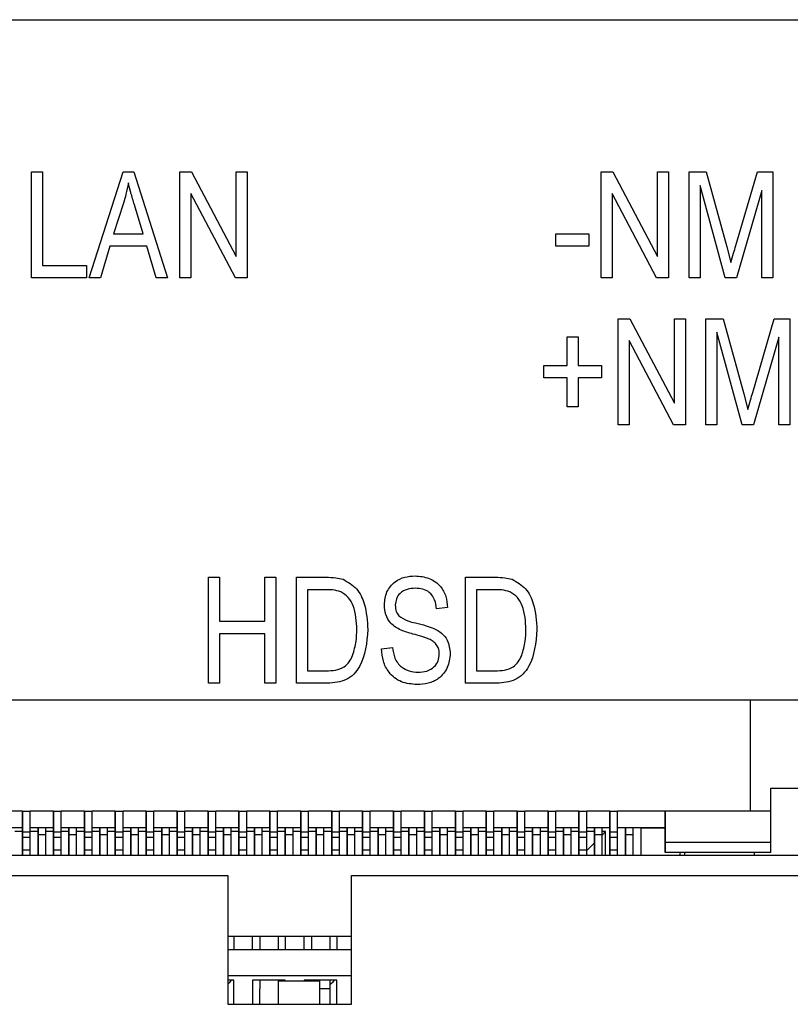
# Model space of a CAD drawing. Units: millimetres. Extents: x 6 to 205, y 5 to 297.
# Drawn here: x 76 to 80, y 233 to 239 of the extents above; entities that cross this region are included whole.
import ezdxf

# ---------------------------------------------------------------- set-up
doc = ezdxf.new("R2010")
doc.units = ezdxf.units.MM

msp = doc.modelspace()

# ---------------------------------------------------------------- linework, layer by layer
at = {"color": 7, "linetype": 'Continuous', "lineweight": 25}
for p, q in [((52.8387, 239.0805), (84.5795, 239.0805)), ((75.5903, 237.4112), (75.5903, 238.096)), ((75.5903, 238.096), (75.6614, 238.096)), ((75.6614, 238.096), (75.6614, 237.4912)), ((75.9639, 237.4112), (76.1826, 238.096)), ((76.1826, 238.096), (76.2519, 238.096)), ((76.2519, 238.096), (76.4708, 237.4112)), ((76.5509, 237.4112), (76.5509, 238.096)), ((76.5509, 238.096), (76.6266, 238.096)), ((76.6266, 238.096), (76.9156, 237.5501)), ((76.9156, 237.5501), (76.9156, 238.096)), ((76.9156, 238.096), (76.9867, 238.096)), ((76.9867, 238.096), (76.9867, 237.4112)), ((79.2755, 237.4112), (79.2755, 238.096)), ((79.2755, 238.096), (79.3513, 238.096)), ((79.3513, 238.096), (79.6402, 237.5501)), ((79.6402, 237.5501), (79.6402, 238.096)), ((79.6402, 238.096), (79.7114, 238.096)), ((79.7114, 238.096), (79.7114, 237.4112)), ((79.8448, 237.4112), (79.8448, 238.096)), ((79.8448, 238.096), (79.9561, 238.096)), ((79.9561, 238.096), (80.0894, 237.6112)), ((80.1471, 237.6195), (80.2866, 238.096)), ((80.2866, 238.096), (80.3874, 238.096)), ((80.3874, 238.096), (80.3874, 237.4112)), ((80.079, 237.4112), (79.9159, 238.0089)), ((79.9159, 238.0089), (79.9159, 237.4112)), ((76.9106, 237.4112), (76.622, 237.9564)), ((76.622, 237.9564), (76.622, 237.4112)), ((79.6352, 237.4112), (79.3467, 237.9564)), ((79.3467, 237.9564), (79.3467, 237.4112)), ((80.3162, 237.9765), (80.1518, 237.4112)), ((80.3162, 237.4112), (80.3162, 237.9765)), ((76.1855, 237.8951), (76.121, 237.6958)), ((76.3135, 237.6958), (76.2563, 237.884)), ((76.121, 237.6958), (76.3135, 237.6958)), ((78.982, 237.6157), (78.982, 237.6958)), ((78.982, 237.6958), (79.1955, 237.6958)), ((79.1955, 237.6958), (79.1955, 237.6157)), ((76.0977, 237.6157), (76.0379, 237.4112)), ((76.337, 237.6157), (76.0977, 237.6157)), ((76.3969, 237.4112), (76.337, 237.6157)), ((79.1955, 237.6157), (78.982, 237.6157)), ((80.0894, 237.6112), (80.1161, 237.5097)), ((75.6614, 237.4912), (75.9461, 237.4912)), ((75.9461, 237.4912), (75.9461, 237.4112)), ((75.9461, 237.4112), (75.5903, 237.4112)), ((76.0379, 237.4112), (75.9639, 237.4112)), ((76.4708, 237.4112), (76.3969, 237.4112)), ((76.622, 237.4112), (76.5509, 237.4112)), ((76.9867, 237.4112), (76.9106, 237.4112)), ((79.3467, 237.4112), (79.2755, 237.4112)), ((79.7114, 237.4112), (79.6352, 237.4112)), ((79.9159, 237.4112), (79.8448, 237.4112)), ((80.1518, 237.4112), (80.079, 237.4112)), ((80.3874, 237.4112), (80.3162, 237.4112)), ((79.3852, 236.4612), (79.3852, 237.1461)), ((79.3852, 237.1461), (79.4609, 237.1461)), ((79.4609, 237.1461), (79.7499, 236.6002)), ((79.7499, 237.1461), (79.821, 237.1461)), ((79.7499, 236.6002), (79.7499, 237.1461)), ((79.821, 237.1461), (79.821, 236.4612)), ((79.9544, 236.4612), (79.9544, 237.1461)), ((79.9544, 237.1461), (80.0658, 237.1461)), ((80.0658, 237.1461), (80.199, 236.6612)), ((80.2567, 236.6695), (80.3962, 237.1461)), ((80.3962, 237.1461), (80.497, 237.1461)), ((80.497, 237.1461), (80.497, 236.4612)), ((80.1886, 236.4612), (80.0256, 237.0589)), ((80.0256, 237.0589), (80.0256, 236.4612)), ((79.0561, 236.8437), (79.0561, 237.0305)), ((79.0561, 237.0305), (79.1272, 237.0305)), ((79.1272, 237.0305), (79.1272, 236.8437)), ((79.7449, 236.4612), (79.4563, 237.0064)), ((79.4563, 237.0064), (79.4563, 236.4612)), ((80.4258, 237.0266), (80.2614, 236.4612)), ((80.4258, 236.4612), (80.4258, 237.0266)), ((78.9049, 236.7636), (78.9049, 236.8437)), ((78.9049, 236.8437), (79.0561, 236.8437)), ((79.1272, 236.8437), (79.2784, 236.8437)), ((79.2784, 236.8437), (79.2784, 236.7636)), ((79.0561, 236.7636), (78.9049, 236.7636)), ((79.0561, 236.5768), (79.0561, 236.7636)), ((79.2784, 236.7636), (79.1272, 236.7636)), ((79.1272, 236.7636), (79.1272, 236.5768)), ((80.199, 236.6612), (80.2257, 236.5597)), ((79.1272, 236.5768), (79.0561, 236.5768)), ((79.4563, 236.4612), (79.3852, 236.4612)), ((79.821, 236.4612), (79.7449, 236.4612)), ((80.0256, 236.4612), (79.9544, 236.4612)), ((80.2614, 236.4612), (80.1886, 236.4612)), ((80.497, 236.4612), (80.4258, 236.4612)), ((76.7348, 234.7901), (76.7348, 235.475)), ((76.7348, 235.475), (76.8059, 235.475)), ((76.8059, 235.475), (76.8059, 235.1903)), ((77.0995, 235.1903), (77.0995, 235.475)), ((77.0995, 235.475), (77.1706, 235.475)), ((77.1706, 235.475), (77.1706, 234.7901)), ((77.304, 234.7901), (77.304, 235.475)), ((77.304, 235.475), (77.4971, 235.475)), ((78.3981, 234.7901), (78.3981, 235.475)), ((78.3981, 235.475), (78.5911, 235.475)), ((77.4954, 235.3949), (77.3752, 235.3949)), ((77.3752, 235.3949), (77.3752, 234.8701)), ((78.5894, 235.3949), (78.4692, 235.3949)), ((78.4692, 235.3949), (78.4692, 234.8701)), ((78.2824, 235.2793), (78.2113, 235.2704)), ((76.8059, 235.1903), (77.0995, 235.1903)), ((77.0995, 235.1103), (76.8059, 235.1103)), ((76.8059, 235.1103), (76.8059, 234.7901)), ((77.0995, 234.7901), (77.0995, 235.1103)), ((77.8555, 235.0125), (77.9267, 235.0213)), ((77.3752, 234.8701), (77.4973, 234.8701)), ((78.4692, 234.8701), (78.5914, 234.8701)), ((76.8059, 234.7901), (76.7348, 234.7901)), ((77.1706, 234.7901), (77.0995, 234.7901)), ((77.506, 234.7901), (77.304, 234.7901)), ((78.6, 234.7901), (78.3981, 234.7901)), ((84.1099, 234.6805), (75.3433, 234.6805)), ((80.2411, 234.6805), (80.2411, 233.9621)), ((80.3744, 234.1121), (80.7411, 234.1121)), ((80.3744, 233.9621), (80.3744, 234.1121)), ((75.5327, 233.9621), (75.3827, 233.9621)), ((75.5327, 233.8288), (75.5327, 233.9621)), ((75.5327, 233.9621), (75.5327, 233.8554)), ((75.5327, 233.9621), (75.5827, 233.9621)), ((75.5827, 233.8288), (75.5827, 233.9621)), ((75.7327, 233.9621), (75.5827, 233.9621)), ((75.7327, 233.8288), (75.7327, 233.9621)), ((75.7327, 233.9621), (75.7327, 233.8554)), ((75.7327, 233.9621), (75.7827, 233.9621)), ((75.7827, 233.8288), (75.7827, 233.9621)), ((75.9327, 233.9621), (75.7827, 233.9621)), ((75.9327, 233.8288), (75.9327, 233.9621)), ((75.9327, 233.9621), (75.9327, 233.8554)), ((75.9327, 233.9621), (75.9827, 233.9621)), ((75.9827, 233.8288), (75.9827, 233.9621)), ((76.1327, 233.9621), (75.9827, 233.9621)), ((76.1327, 233.8288), (76.1327, 233.9621)), ((76.1327, 233.9621), (76.1327, 233.8554)), ((76.1327, 233.9621), (76.1827, 233.9621)), ((76.1827, 233.8288), (76.1827, 233.9621)), ((76.3327, 233.9621), (76.1827, 233.9621)), ((76.3327, 233.8288), (76.3327, 233.9621)), ((76.3327, 233.9621), (76.3327, 233.8554)), ((76.3327, 233.9621), (76.3827, 233.9621)), ((76.3827, 233.8288), (76.3827, 233.9621)), ((76.5327, 233.9621), (76.3827, 233.9621)), ((76.5327, 233.8288), (76.5327, 233.9621)), ((76.5327, 233.9621), (76.5327, 233.8554)), ((76.5327, 233.9621), (76.5827, 233.9621)), ((76.5827, 233.8288), (76.5827, 233.9621)), ((76.7327, 233.9621), (76.5827, 233.9621)), ((76.7327, 233.8288), (76.7327, 233.9621)), ((76.7327, 233.9621), (76.7327, 233.8554)), ((76.7327, 233.9621), (76.7827, 233.9621)), ((76.7827, 233.8288), (76.7827, 233.9621)), ((76.9327, 233.9621), (76.7827, 233.9621)), ((76.9327, 233.8288), (76.9327, 233.9621)), ((76.9327, 233.9621), (76.9327, 233.8554)), ((76.9327, 233.9621), (76.9827, 233.9621)), ((76.9827, 233.8288), (76.9827, 233.9621)), ((77.1327, 233.9621), (76.9827, 233.9621)), ((77.1327, 233.8288), (77.1327, 233.9621)), ((77.1327, 233.9621), (77.1327, 233.8554)), ((77.1327, 233.9621), (77.1827, 233.9621)), ((77.1827, 233.8288), (77.1827, 233.9621)), ((77.3327, 233.9621), (77.1827, 233.9621)), ((77.3327, 233.8288), (77.3327, 233.9621)), ((77.3327, 233.9621), (77.3327, 233.8554)), ((77.3327, 233.9621), (77.3827, 233.9621)), ((77.3827, 233.8288), (77.3827, 233.9621)), ((77.5327, 233.9621), (77.3827, 233.9621)), ((77.5327, 233.8288), (77.5327, 233.9621)), ((77.5327, 233.9621), (77.5327, 233.8554)), ((77.5327, 233.9621), (77.5827, 233.9621)), ((77.5827, 233.8288), (77.5827, 233.9621)), ((77.7327, 233.9621), (77.5827, 233.9621)), ((77.7327, 233.8288), (77.7327, 233.9621)), ((77.7327, 233.9621), (77.7327, 233.8554)), ((77.7327, 233.9621), (77.7827, 233.9621)), ((77.7827, 233.8288), (77.7827, 233.9621)), ((77.9327, 233.9621), (77.7827, 233.9621)), ((77.9327, 233.8288), (77.9327, 233.9621)), ((77.9327, 233.9621), (77.9327, 233.8554)), ((77.9327, 233.9621), (77.9827, 233.9621)), ((77.9827, 233.8288), (77.9827, 233.9621)), ((78.1327, 233.9621), (77.9827, 233.9621)), ((78.1327, 233.8288), (78.1327, 233.9621)), ((78.1327, 233.9621), (78.1327, 233.8554)), ((78.1327, 233.9621), (78.1827, 233.9621)), ((78.1827, 233.8288), (78.1827, 233.9621)), ((78.3327, 233.9621), (78.1827, 233.9621)), ((78.3327, 233.8288), (78.3327, 233.9621)), ((78.3327, 233.9621), (78.3327, 233.8554)), ((78.3327, 233.9621), (78.3827, 233.9621)), ((78.3827, 233.8288), (78.3827, 233.9621)), ((78.5327, 233.9621), (78.3827, 233.9621)), ((78.5327, 233.8288), (78.5327, 233.9621)), ((78.5327, 233.9621), (78.5327, 233.8554)), ((78.5327, 233.9621), (78.5827, 233.9621)), ((78.5827, 233.8288), (78.5827, 233.9621)), ((78.7327, 233.9621), (78.5827, 233.9621)), ((78.7327, 233.8288), (78.7327, 233.9621)), ((78.7327, 233.9621), (78.7327, 233.8554)), ((78.7327, 233.9621), (78.7827, 233.9621)), ((78.7827, 233.8288), (78.7827, 233.9621)), ((78.9327, 233.9621), (78.7827, 233.9621)), ((78.9327, 233.8288), (78.9327, 233.9621)), ((78.9327, 233.9621), (78.9327, 233.8554)), ((78.9327, 233.9621), (78.9827, 233.9621)), ((78.9827, 233.8288), (78.9827, 233.9621)), ((79.1327, 233.9621), (78.9827, 233.9621)), ((79.1327, 233.8288), (79.1327, 233.9621)), ((79.1327, 233.9621), (79.1327, 233.8554)), ((79.1327, 233.9621), (79.1827, 233.9621)), ((79.1827, 233.8288), (79.1827, 233.9621)), ((79.3327, 233.9621), (79.1827, 233.9621)), ((79.3327, 233.8288), (79.3327, 233.9621)), ((79.3327, 233.9621), (79.3327, 233.8554)), ((79.3327, 233.9621), (79.3827, 233.9621)), ((79.3827, 233.8288), (79.3827, 233.9621)), ((79.6911, 233.9621), (79.3827, 233.9621)), ((79.6911, 233.9621), (79.6911, 233.7621)), ((79.6911, 233.8554), (79.6911, 233.9621)), ((80.3744, 233.9621), (79.6911, 233.9621)), ((80.3744, 233.7621), (80.3744, 233.9621)), ((75.5327, 233.8554), (75.3827, 233.8554)), ((75.5327, 233.8554), (75.5327, 233.8121)), ((75.7327, 233.8554), (75.5827, 233.8554)), ((75.6327, 233.8554), (75.6327, 233.7954)), ((75.6327, 233.8121), (75.6327, 233.8554)), ((75.6827, 233.8121), (75.6827, 233.8554)), ((75.7327, 233.8554), (75.7327, 233.8121)), ((75.9327, 233.8554), (75.7827, 233.8554)), ((75.8327, 233.8554), (75.8327, 233.7954)), ((75.8327, 233.8121), (75.8327, 233.8554)), ((75.8827, 233.8121), (75.8827, 233.8554)), ((75.9327, 233.8554), (75.9327, 233.8121)), ((76.1327, 233.8554), (75.9827, 233.8554)), ((76.0327, 233.8121), (76.0327, 233.8554)), ((76.0327, 233.8554), (76.0327, 233.7954)), ((76.0827, 233.8121), (76.0827, 233.8554)), ((76.1327, 233.8554), (76.1327, 233.8121)), ((76.3327, 233.8554), (76.1827, 233.8554)), ((76.2327, 233.8121), (76.2327, 233.8554)), ((76.2327, 233.8554), (76.2327, 233.7954)), ((76.2827, 233.8121), (76.2827, 233.8554)), ((76.3327, 233.8554), (76.3327, 233.8121)), ((76.5327, 233.8554), (76.3827, 233.8554)), ((76.4327, 233.8121), (76.4327, 233.8554)), ((76.4327, 233.8554), (76.4327, 233.7954)), ((76.4827, 233.8121), (76.4827, 233.8554)), ((76.5327, 233.8554), (76.5327, 233.8121)), ((76.7327, 233.8554), (76.5827, 233.8554)), ((76.6327, 233.8121), (76.6327, 233.8554)), ((76.6327, 233.8554), (76.6327, 233.7954)), ((76.6827, 233.8121), (76.6827, 233.8554)), ((76.7327, 233.8554), (76.7327, 233.8121)), ((76.9327, 233.8554), (76.7827, 233.8554)), ((76.8327, 233.8121), (76.8327, 233.8554)), ((76.8327, 233.8554), (76.8327, 233.7954)), ((76.8827, 233.8121), (76.8827, 233.8554)), ((76.9327, 233.8554), (76.9327, 233.8121)), ((77.1327, 233.8554), (76.9827, 233.8554)), ((77.0327, 233.8121), (77.0327, 233.8554)), ((77.0327, 233.8554), (77.0327, 233.7954)), ((77.0827, 233.8121), (77.0827, 233.8554)), ((77.1327, 233.8554), (77.1327, 233.8121)), ((77.3327, 233.8554), (77.1827, 233.8554)), ((77.2327, 233.8121), (77.2327, 233.8554)), ((77.2327, 233.8554), (77.2327, 233.7954)), ((77.2827, 233.8121), (77.2827, 233.8554)), ((77.3327, 233.8554), (77.3327, 233.8121)), ((77.5327, 233.8554), (77.3827, 233.8554)), ((77.4327, 233.8554), (77.4327, 233.7954)), ((77.4327, 233.8121), (77.4327, 233.8554)), ((77.4827, 233.8121), (77.4827, 233.8554)), ((77.5327, 233.8554), (77.5327, 233.8121)), ((77.7327, 233.8554), (77.5827, 233.8554)), ((77.6327, 233.8121), (77.6327, 233.8554)), ((77.6327, 233.8554), (77.6327, 233.7954)), ((77.6827, 233.8121), (77.6827, 233.8554)), ((77.7327, 233.8554), (77.7327, 233.8121)), ((77.9327, 233.8554), (77.7827, 233.8554)), ((77.8327, 233.8554), (77.8327, 233.7954)), ((77.8327, 233.8121), (77.8327, 233.8554)), ((77.8827, 233.8121), (77.8827, 233.8554)), ((77.9327, 233.8554), (77.9327, 233.8121)), ((78.1327, 233.8554), (77.9827, 233.8554)), ((78.0327, 233.8121), (78.0327, 233.8554)), ((78.0327, 233.8554), (78.0327, 233.7954)), ((78.0827, 233.8121), (78.0827, 233.8554)), ((78.1327, 233.8554), (78.1327, 233.8121)), ((78.3327, 233.8554), (78.1827, 233.8554)), ((78.2327, 233.8121), (78.2327, 233.8554)), ((78.2327, 233.8554), (78.2327, 233.7954)), ((78.2827, 233.8121), (78.2827, 233.8554)), ((78.3327, 233.8554), (78.3327, 233.8121)), ((78.5327, 233.8554), (78.3827, 233.8554)), ((78.4327, 233.8554), (78.4327, 233.7954)), ((78.4327, 233.8121), (78.4327, 233.8554)), ((78.4827, 233.8121), (78.4827, 233.8554)), ((78.5327, 233.8554), (78.5327, 233.8121)), ((78.7327, 233.8554), (78.5827, 233.8554)), ((78.6327, 233.8121), (78.6327, 233.8554)), ((78.6327, 233.8554), (78.6327, 233.7954)), ((78.6827, 233.8121), (78.6827, 233.8554)), ((78.7327, 233.8554), (78.7327, 233.8121)), ((78.9327, 233.8554), (78.7827, 233.8554)), ((78.8327, 233.8121), (78.8327, 233.8554)), ((78.8327, 233.8554), (78.8327, 233.7954)), ((78.8827, 233.8121), (78.8827, 233.8554)), ((78.9327, 233.8554), (78.9327, 233.8121)), ((79.1327, 233.8554), (78.9827, 233.8554)), ((79.0327, 233.8121), (79.0327, 233.8554)), ((79.0327, 233.8554), (79.0327, 233.7954)), ((79.0827, 233.8121), (79.0827, 233.8554)), ((79.1327, 233.8554), (79.1327, 233.8121)), ((79.3327, 233.8554), (79.1827, 233.8554)), ((79.2327, 233.8121), (79.2327, 233.8554)), ((79.2327, 233.8554), (79.2327, 233.7954)), ((79.2827, 233.8121), (79.2827, 233.8554)), ((79.3327, 233.8554), (79.3327, 233.8121)), ((79.6911, 233.8554), (79.3827, 233.8554)), ((79.4327, 233.8121), (79.4327, 233.8554)), ((79.4327, 233.8554), (79.4327, 233.7954)), ((79.4827, 233.8121), (79.4827, 233.8554)), ((79.6911, 233.852), (79.5338, 233.852)), ((79.5338, 233.852), (79.5338, 233.6788)), ((79.6911, 233.6954), (79.6911, 233.8554)), ((75.5327, 233.8308), (75.4827, 233.8308)), ((75.5327, 233.7954), (75.5327, 233.8288)), ((75.5327, 233.8288), (75.5827, 233.8288)), ((75.5327, 233.8121), (75.5327, 233.6788)), ((75.5327, 233.7121), (75.5327, 233.7954)), ((75.5327, 233.7954), (75.5827, 233.7954)), ((75.6327, 233.8308), (75.5827, 233.8308)), ((75.5827, 233.7954), (75.5827, 233.8288)), ((75.5827, 233.7121), (75.5827, 233.7954)), ((75.6327, 233.6788), (75.6327, 233.8121)), ((75.6327, 233.8121), (75.6827, 233.8121)), ((75.6327, 233.7954), (75.6327, 233.7121)), ((75.7327, 233.8308), (75.6827, 233.8308)), ((75.6827, 233.6788), (75.6827, 233.8121)), ((75.7327, 233.7954), (75.7327, 233.8288)), ((75.7327, 233.8288), (75.7827, 233.8288)), ((75.7327, 233.8121), (75.7327, 233.6788)), ((75.7327, 233.7121), (75.7327, 233.7954)), ((75.7327, 233.7954), (75.7827, 233.7954)), ((75.8327, 233.8308), (75.7827, 233.8308)), ((75.7827, 233.7954), (75.7827, 233.8288)), ((75.7827, 233.7121), (75.7827, 233.7954)), ((75.8327, 233.6788), (75.8327, 233.8121)), ((75.8327, 233.8121), (75.8827, 233.8121)), ((75.8327, 233.7954), (75.8327, 233.7121)), ((75.9327, 233.8308), (75.8827, 233.8308)), ((75.8827, 233.6788), (75.8827, 233.8121)), ((75.9327, 233.7954), (75.9327, 233.8288)), ((75.9327, 233.8288), (75.9827, 233.8288)), ((75.9327, 233.8121), (75.9327, 233.6788)), ((75.9327, 233.7121), (75.9327, 233.7954)), ((75.9327, 233.7954), (75.9827, 233.7954)), ((76.0327, 233.8308), (75.9827, 233.8308)), ((75.9827, 233.7954), (75.9827, 233.8288)), ((75.9827, 233.7121), (75.9827, 233.7954)), ((76.0327, 233.8121), (76.0827, 233.8121)), ((76.0327, 233.6788), (76.0327, 233.8121)), ((76.0327, 233.7954), (76.0327, 233.7121)), ((76.1327, 233.8308), (76.0827, 233.8308)), ((76.0827, 233.6788), (76.0827, 233.8121)), ((76.1327, 233.7954), (76.1327, 233.8288)), ((76.1327, 233.8288), (76.1827, 233.8288)), ((76.1327, 233.8121), (76.1327, 233.6788)), ((76.1327, 233.7121), (76.1327, 233.7954)), ((76.1327, 233.7954), (76.1827, 233.7954)), ((76.2327, 233.8308), (76.1827, 233.8308)), ((76.1827, 233.7954), (76.1827, 233.8288)), ((76.1827, 233.7121), (76.1827, 233.7954)), ((76.2327, 233.8121), (76.2827, 233.8121)), ((76.2327, 233.6788), (76.2327, 233.8121)), ((76.2327, 233.7954), (76.2327, 233.7121)), ((76.3327, 233.8308), (76.2827, 233.8308)), ((76.2827, 233.6788), (76.2827, 233.8121)), ((76.3327, 233.7954), (76.3327, 233.8288)), ((76.3327, 233.8288), (76.3827, 233.8288)), ((76.3327, 233.8121), (76.3327, 233.6788)), ((76.3327, 233.7121), (76.3327, 233.7954)), ((76.3327, 233.7954), (76.3827, 233.7954)), ((76.4327, 233.8308), (76.3827, 233.8308)), ((76.3827, 233.7954), (76.3827, 233.8288)), ((76.3827, 233.7121), (76.3827, 233.7954)), ((76.4327, 233.8121), (76.4827, 233.8121)), ((76.4327, 233.6788), (76.4327, 233.8121)), ((76.4327, 233.7954), (76.4327, 233.7121)), ((76.5327, 233.8308), (76.4827, 233.8308)), ((76.4827, 233.6788), (76.4827, 233.8121)), ((76.5327, 233.7954), (76.5327, 233.8288)), ((76.5327, 233.8288), (76.5827, 233.8288)), ((76.5327, 233.8121), (76.5327, 233.6788)), ((76.5327, 233.7121), (76.5327, 233.7954)), ((76.5327, 233.7954), (76.5827, 233.7954)), ((76.6327, 233.8308), (76.5827, 233.8308)), ((76.5827, 233.7954), (76.5827, 233.8288)), ((76.5827, 233.7121), (76.5827, 233.7954)), ((76.6327, 233.8121), (76.6827, 233.8121)), ((76.6327, 233.6788), (76.6327, 233.8121)), ((76.6327, 233.7954), (76.6327, 233.7121)), ((76.7327, 233.8308), (76.6827, 233.8308)), ((76.6827, 233.6788), (76.6827, 233.8121)), ((76.7327, 233.7954), (76.7327, 233.8288)), ((76.7327, 233.8288), (76.7827, 233.8288)), ((76.7327, 233.8121), (76.7327, 233.6788)), ((76.7327, 233.7121), (76.7327, 233.7954)), ((76.7327, 233.7954), (76.7827, 233.7954)), ((76.8327, 233.8308), (76.7827, 233.8308)), ((76.7827, 233.7954), (76.7827, 233.8288)), ((76.7827, 233.7121), (76.7827, 233.7954)), ((76.8327, 233.8121), (76.8827, 233.8121)), ((76.8327, 233.6788), (76.8327, 233.8121)), ((76.8327, 233.7954), (76.8327, 233.7121)), ((76.9327, 233.8308), (76.8827, 233.8308)), ((76.8827, 233.6788), (76.8827, 233.8121)), ((76.9327, 233.7954), (76.9327, 233.8288)), ((76.9327, 233.8288), (76.9827, 233.8288)), ((76.9327, 233.8121), (76.9327, 233.6788)), ((76.9327, 233.7121), (76.9327, 233.7954)), ((76.9327, 233.7954), (76.9827, 233.7954)), ((77.0327, 233.8308), (76.9827, 233.8308)), ((76.9827, 233.7954), (76.9827, 233.8288)), ((76.9827, 233.7121), (76.9827, 233.7954)), ((77.0327, 233.8121), (77.0827, 233.8121)), ((77.0327, 233.6788), (77.0327, 233.8121)), ((77.0327, 233.7954), (77.0327, 233.7121)), ((77.1327, 233.8308), (77.0827, 233.8308)), ((77.0827, 233.6788), (77.0827, 233.8121)), ((77.1327, 233.7954), (77.1327, 233.8288)), ((77.1327, 233.8288), (77.1827, 233.8288)), ((77.1327, 233.8121), (77.1327, 233.6788)), ((77.1327, 233.7121), (77.1327, 233.7954)), ((77.1327, 233.7954), (77.1827, 233.7954)), ((77.2327, 233.8308), (77.1827, 233.8308)), ((77.1827, 233.7954), (77.1827, 233.8288)), ((77.1827, 233.7121), (77.1827, 233.7954)), ((77.2327, 233.8121), (77.2827, 233.8121)), ((77.2327, 233.6788), (77.2327, 233.8121)), ((77.2327, 233.7954), (77.2327, 233.7121)), ((77.3327, 233.8308), (77.2827, 233.8308)), ((77.2827, 233.6788), (77.2827, 233.8121)), ((77.3327, 233.7954), (77.3327, 233.8288)), ((77.3327, 233.8288), (77.3827, 233.8288)), ((77.3327, 233.8121), (77.3327, 233.6788)), ((77.3327, 233.7121), (77.3327, 233.7954)), ((77.3327, 233.7954), (77.3827, 233.7954)), ((77.4327, 233.8308), (77.3827, 233.8308)), ((77.3827, 233.7954), (77.3827, 233.8288)), ((77.3827, 233.7121), (77.3827, 233.7954)), ((77.4327, 233.6788), (77.4327, 233.8121)), ((77.4327, 233.8121), (77.4827, 233.8121)), ((77.4327, 233.7954), (77.4327, 233.7121)), ((77.5327, 233.8308), (77.4827, 233.8308)), ((77.4827, 233.6788), (77.4827, 233.8121)), ((77.5327, 233.7954), (77.5327, 233.8288)), ((77.5327, 233.8288), (77.5827, 233.8288)), ((77.5327, 233.8121), (77.5327, 233.6788)), ((77.5327, 233.7121), (77.5327, 233.7954)), ((77.5327, 233.7954), (77.5827, 233.7954)), ((77.6327, 233.8308), (77.5827, 233.8308)), ((77.5827, 233.7954), (77.5827, 233.8288)), ((77.5827, 233.7121), (77.5827, 233.7954)), ((77.6327, 233.8121), (77.6827, 233.8121)), ((77.6327, 233.6788), (77.6327, 233.8121)), ((77.6327, 233.7954), (77.6327, 233.7121)), ((77.7327, 233.8308), (77.6827, 233.8308)), ((77.6827, 233.6788), (77.6827, 233.8121)), ((77.7327, 233.7954), (77.7327, 233.8288)), ((77.7327, 233.8288), (77.7827, 233.8288)), ((77.7327, 233.8121), (77.7327, 233.6788)), ((77.7327, 233.7121), (77.7327, 233.7954)), ((77.7327, 233.7954), (77.7827, 233.7954)), ((77.8327, 233.8308), (77.7827, 233.8308)), ((77.7827, 233.7954), (77.7827, 233.8288)), ((77.7827, 233.7121), (77.7827, 233.7954)), ((77.8327, 233.6788), (77.8327, 233.8121)), ((77.8327, 233.8121), (77.8827, 233.8121)), ((77.8327, 233.7954), (77.8327, 233.7121)), ((77.9327, 233.8308), (77.8827, 233.8308)), ((77.8827, 233.6788), (77.8827, 233.8121)), ((77.9327, 233.7954), (77.9327, 233.8288)), ((77.9327, 233.8288), (77.9827, 233.8288)), ((77.9327, 233.8121), (77.9327, 233.6788)), ((77.9327, 233.7121), (77.9327, 233.7954)), ((77.9327, 233.7954), (77.9827, 233.7954)), ((78.0327, 233.8308), (77.9827, 233.8308)), ((77.9827, 233.7954), (77.9827, 233.8288)), ((77.9827, 233.7121), (77.9827, 233.7954)), ((78.0327, 233.8121), (78.0827, 233.8121)), ((78.0327, 233.6788), (78.0327, 233.8121)), ((78.0327, 233.7954), (78.0327, 233.7121)), ((78.1327, 233.8308), (78.0827, 233.8308)), ((78.0827, 233.6788), (78.0827, 233.8121)), ((78.1327, 233.7954), (78.1327, 233.8288)), ((78.1327, 233.8288), (78.1827, 233.8288)), ((78.1327, 233.8121), (78.1327, 233.6788)), ((78.1327, 233.7121), (78.1327, 233.7954)), ((78.1327, 233.7954), (78.1827, 233.7954)), ((78.2327, 233.8308), (78.1827, 233.8308)), ((78.1827, 233.7954), (78.1827, 233.8288)), ((78.1827, 233.7121), (78.1827, 233.7954)), ((78.2327, 233.8121), (78.2827, 233.8121)), ((78.2327, 233.6788), (78.2327, 233.8121)), ((78.2327, 233.7954), (78.2327, 233.7121)), ((78.3327, 233.8308), (78.2827, 233.8308)), ((78.2827, 233.6788), (78.2827, 233.8121)), ((78.3327, 233.7954), (78.3327, 233.8288)), ((78.3327, 233.8288), (78.3827, 233.8288)), ((78.3327, 233.8121), (78.3327, 233.6788)), ((78.3327, 233.7121), (78.3327, 233.7954)), ((78.3327, 233.7954), (78.3827, 233.7954)), ((78.4327, 233.8308), (78.3827, 233.8308)), ((78.3827, 233.7954), (78.3827, 233.8288)), ((78.3827, 233.7121), (78.3827, 233.7954)), ((78.4327, 233.6788), (78.4327, 233.8121)), ((78.4327, 233.8121), (78.4827, 233.8121)), ((78.4327, 233.7954), (78.4327, 233.7121)), ((78.5327, 233.8308), (78.4827, 233.8308)), ((78.4827, 233.6788), (78.4827, 233.8121)), ((78.5327, 233.7954), (78.5327, 233.8288)), ((78.5327, 233.8288), (78.5827, 233.8288)), ((78.5327, 233.8121), (78.5327, 233.6788)), ((78.5327, 233.7121), (78.5327, 233.7954)), ((78.5327, 233.7954), (78.5827, 233.7954)), ((78.6327, 233.8308), (78.5827, 233.8308)), ((78.5827, 233.7954), (78.5827, 233.8288)), ((78.5827, 233.7121), (78.5827, 233.7954)), ((78.6327, 233.8121), (78.6827, 233.8121)), ((78.6327, 233.6788), (78.6327, 233.8121)), ((78.6327, 233.7954), (78.6327, 233.7121)), ((78.7327, 233.8308), (78.6827, 233.8308)), ((78.6827, 233.6788), (78.6827, 233.8121)), ((78.7327, 233.7954), (78.7327, 233.8288)), ((78.7327, 233.8288), (78.7827, 233.8288)), ((78.7327, 233.8121), (78.7327, 233.6788)), ((78.7327, 233.7121), (78.7327, 233.7954)), ((78.7327, 233.7954), (78.7827, 233.7954)), ((78.8327, 233.8308), (78.7827, 233.8308)), ((78.7827, 233.7954), (78.7827, 233.8288)), ((78.7827, 233.7121), (78.7827, 233.7954)), ((78.8327, 233.8121), (78.8827, 233.8121)), ((78.8327, 233.6788), (78.8327, 233.8121)), ((78.8327, 233.7954), (78.8327, 233.7121)), ((78.9327, 233.8308), (78.8827, 233.8308)), ((78.8827, 233.6788), (78.8827, 233.8121)), ((78.9327, 233.7954), (78.9327, 233.8288)), ((78.9327, 233.8288), (78.9827, 233.8288)), ((78.9327, 233.8121), (78.9327, 233.6788)), ((78.9327, 233.7121), (78.9327, 233.7954)), ((78.9327, 233.7954), (78.9827, 233.7954)), ((79.0327, 233.8308), (78.9827, 233.8308)), ((78.9827, 233.7954), (78.9827, 233.8288)), ((78.9827, 233.7121), (78.9827, 233.7954)), ((79.0327, 233.8121), (79.0827, 233.8121)), ((79.0327, 233.6788), (79.0327, 233.8121)), ((79.0327, 233.7954), (79.0327, 233.7121)), ((79.1327, 233.8308), (79.0827, 233.8308)), ((79.0827, 233.6788), (79.0827, 233.8121)), ((79.1327, 233.7954), (79.1327, 233.8288)), ((79.1327, 233.8288), (79.1827, 233.8288)), ((79.1327, 233.8121), (79.1327, 233.6788)), ((79.1327, 233.7121), (79.1327, 233.7954)), ((79.1327, 233.7954), (79.1827, 233.7954)), ((79.2327, 233.8308), (79.1827, 233.8308)), ((79.1827, 233.7954), (79.1827, 233.8288)), ((79.1827, 233.7121), (79.1827, 233.7954)), ((79.2327, 233.8121), (79.2827, 233.8121)), ((79.2327, 233.6788), (79.2327, 233.8121)), ((79.2327, 233.7954), (79.2327, 233.7121)), ((79.3052, 233.8308), (79.2827, 233.8308)), ((79.3052, 233.8308), (79.2827, 233.8084)), ((79.2827, 233.6788), (79.2827, 233.8121)), ((79.3052, 233.6788), (79.3052, 233.8308)), ((79.3327, 233.7954), (79.3327, 233.8288)), ((79.3327, 233.8288), (79.3827, 233.8288)), ((79.3327, 233.8121), (79.3327, 233.6788)), ((79.3327, 233.7121), (79.3327, 233.7954)), ((79.3327, 233.7954), (79.3827, 233.7954)), ((79.3827, 233.7954), (79.3827, 233.8288)), ((79.3827, 233.7121), (79.3827, 233.7954)), ((79.4327, 233.8121), (79.4827, 233.8121)), ((79.4327, 233.6788), (79.4327, 233.8121)), ((79.4327, 233.7954), (79.4327, 233.7121)), ((79.4827, 233.6788), (79.4827, 233.8121)), ((79.2327, 233.7584), (79.1827, 233.7084)), ((79.6911, 233.7621), (79.6911, 233.6954)), ((79.6911, 233.7621), (80.3744, 233.7621)), ((80.3744, 233.6954), (80.3744, 233.7621)), ((72.5908, 233.6788), (84.1099, 233.6788)), ((75.5327, 233.6788), (75.5327, 233.7121)), ((75.5327, 233.7121), (75.5827, 233.7121)), ((75.5827, 233.6788), (75.5827, 233.7121)), ((75.6327, 233.7121), (75.6327, 233.6788)), ((75.7327, 233.6788), (75.7327, 233.7121)), ((75.7327, 233.7121), (75.7827, 233.7121)), ((75.7827, 233.6788), (75.7827, 233.7121)), ((75.8327, 233.7121), (75.8327, 233.6788)), ((75.9327, 233.6788), (75.9327, 233.7121)), ((75.9327, 233.7121), (75.9827, 233.7121)), ((75.9827, 233.6788), (75.9827, 233.7121)), ((76.0327, 233.7121), (76.0327, 233.6788)), ((76.1327, 233.6788), (76.1327, 233.7121)), ((76.1327, 233.7121), (76.1827, 233.7121)), ((76.1827, 233.6788), (76.1827, 233.7121)), ((76.2327, 233.7121), (76.2327, 233.6788)), ((76.3327, 233.6788), (76.3327, 233.7121)), ((76.3327, 233.7121), (76.3827, 233.7121)), ((76.3827, 233.6788), (76.3827, 233.7121)), ((76.4327, 233.7121), (76.4327, 233.6788)), ((76.5327, 233.6788), (76.5327, 233.7121)), ((76.5327, 233.7121), (76.5827, 233.7121)), ((76.5827, 233.6788), (76.5827, 233.7121)), ((76.6327, 233.7121), (76.6327, 233.6788)), ((76.7327, 233.6788), (76.7327, 233.7121)), ((76.7327, 233.7121), (76.7827, 233.7121)), ((76.7827, 233.6788), (76.7827, 233.7121)), ((76.8327, 233.7121), (76.8327, 233.6788)), ((76.9327, 233.6788), (76.9327, 233.7121)), ((76.9327, 233.7121), (76.9827, 233.7121)), ((76.9827, 233.6788), (76.9827, 233.7121)), ((77.0327, 233.7121), (77.0327, 233.6788)), ((77.1327, 233.6788), (77.1327, 233.7121)), ((77.1327, 233.7121), (77.1827, 233.7121)), ((77.1827, 233.6788), (77.1827, 233.7121)), ((77.2327, 233.7121), (77.2327, 233.6788)), ((77.3327, 233.6788), (77.3327, 233.7121)), ((77.3327, 233.7121), (77.3827, 233.7121)), ((77.3827, 233.6788), (77.3827, 233.7121)), ((77.4327, 233.7121), (77.4327, 233.6788)), ((77.5327, 233.6788), (77.5327, 233.7121)), ((77.5327, 233.7121), (77.5827, 233.7121)), ((77.5827, 233.6788), (77.5827, 233.7121)), ((77.6327, 233.7121), (77.6327, 233.6788)), ((77.7327, 233.6788), (77.7327, 233.7121)), ((77.7327, 233.7121), (77.7827, 233.7121)), ((77.7827, 233.6788), (77.7827, 233.7121)), ((77.8327, 233.7121), (77.8327, 233.6788)), ((77.9327, 233.6788), (77.9327, 233.7121)), ((77.9327, 233.7121), (77.9827, 233.7121)), ((77.9827, 233.6788), (77.9827, 233.7121)), ((78.0327, 233.7121), (78.0327, 233.6788)), ((78.1327, 233.6788), (78.1327, 233.7121)), ((78.1327, 233.7121), (78.1827, 233.7121)), ((78.1827, 233.6788), (78.1827, 233.7121)), ((78.2327, 233.7121), (78.2327, 233.6788)), ((78.3327, 233.6788), (78.3327, 233.7121)), ((78.3327, 233.7121), (78.3827, 233.7121)), ((78.3827, 233.6788), (78.3827, 233.7121)), ((78.4327, 233.7121), (78.4327, 233.6788)), ((78.5327, 233.6788), (78.5327, 233.7121)), ((78.5327, 233.7121), (78.5827, 233.7121)), ((78.5827, 233.6788), (78.5827, 233.7121)), ((78.6327, 233.7121), (78.6327, 233.6788)), ((78.7327, 233.6788), (78.7327, 233.7121)), ((78.7327, 233.7121), (78.7827, 233.7121)), ((78.7827, 233.6788), (78.7827, 233.7121)), ((78.8327, 233.7121), (78.8327, 233.6788)), ((78.9327, 233.6788), (78.9327, 233.7121)), ((78.9327, 233.7121), (78.9827, 233.7121)), ((78.9827, 233.6788), (78.9827, 233.7121)), ((79.0327, 233.7121), (79.0327, 233.6788)), ((79.1327, 233.6788), (79.1327, 233.7121)), ((79.1327, 233.7121), (79.1827, 233.7121)), ((79.1827, 233.6788), (79.1827, 233.7121)), ((79.2327, 233.7121), (79.2327, 233.6788)), ((79.3327, 233.6788), (79.3327, 233.7121)), ((79.3327, 233.7121), (79.3827, 233.7121)), ((79.3827, 233.6788), (79.3827, 233.7121)), ((79.4327, 233.7121), (79.4327, 233.6788)), ((80.3744, 233.6954), (79.6911, 233.6954)), ((79.7878, 233.6788), (79.7878, 233.6954)), ((79.8144, 233.6954), (79.8144, 233.6788)), ((80.2677, 233.6788), (80.2677, 233.6954)), ((69.6599, 233.5471), (76.8599, 233.5471)), ((76.8599, 233.5471), (76.8599, 232.7138)), ((77.6599, 232.7138), (77.6599, 233.5471)), ((77.6599, 233.5471), (84.1099, 233.5471)), ((76.8599, 233.1554), (77.6599, 233.1554)), ((76.8989, 233.1554), (76.8989, 233.0688)), ((77.0208, 233.0688), (77.0208, 233.1554)), ((77.0687, 233.1554), (77.0687, 233.0688)), ((77.1872, 233.1554), (77.1872, 233.0688)), ((77.2325, 233.1554), (77.2325, 233.0688)), ((77.3544, 233.0688), (77.3544, 233.1554)), ((77.402, 233.1554), (77.402, 233.0688)), ((77.5206, 233.1554), (77.5206, 233.0688)), ((77.5661, 233.1554), (77.5661, 233.0688)), ((76.8599, 233.0688), (77.6599, 233.0688)), ((76.8599, 232.8995), (77.6599, 232.8995)), ((76.8989, 232.8698), (76.8599, 232.8698)), ((76.8989, 232.7138), (76.8989, 232.8698)), ((77.2325, 232.8698), (77.0208, 232.8698)), ((77.0208, 232.8698), (77.0208, 232.7138)), ((77.0687, 232.8698), (77.0687, 232.8148)), ((77.187, 232.8654), (77.4536, 232.8654)), ((77.187, 232.8654), (77.187, 232.7138)), ((77.1872, 232.8698), (77.1872, 232.8654)), ((77.2325, 232.8654), (77.2325, 232.8698)), ((77.3544, 232.8698), (77.3544, 232.8654)), ((77.5661, 232.8698), (77.3544, 232.8698)), ((77.3678, 232.8698), (77.3714, 232.8654)), ((77.402, 232.8698), (77.402, 232.8654)), ((77.4536, 232.8654), (77.4536, 232.7138)), ((77.5206, 232.8698), (77.5206, 232.8148)), ((77.5661, 232.7138), (77.5661, 232.8698)), ((77.0687, 232.7138), (77.0687, 232.8148)), ((77.5206, 232.8148), (77.4536, 232.8148)), ((77.5206, 232.8148), (77.5206, 232.7138)), ((76.8599, 232.7138), (77.6599, 232.7138))]:
    msp.add_line(p, q, dxfattribs=at)
at = {"color": 7, "linetype": 'Continuous', "lineweight": 25, "flags": 128}
for points in [[(76.8599, 232.8463), (76.8754, 232.8593), (76.8848, 232.8698)], [(77.5206, 232.8423), (77.5421, 232.8593), (77.5514, 232.8698)]]:
    msp.add_lwpolyline(points, dxfattribs=at)
at = {"color": 7, "linetype": 'Continuous', "lineweight": 25}
for points, knots in [([(76.2173, 238.0248), (76.2126, 238.0003), (76.2041, 237.9565), (76.1912, 237.9139), (76.1855, 237.8951)], [0, 0, 0, 0, 0.559992, 1, 1, 1, 1]), ([(76.2563, 237.884), (76.2484, 237.9101), (76.2343, 237.9567), (76.2225, 238.004), (76.2173, 238.0248)], [0, 0, 0, 0, 0.560009, 1, 1, 1, 1]), ([(80.1161, 237.5097), (80.1217, 237.5302), (80.1318, 237.5669), (80.1424, 237.6034), (80.1471, 237.6195)], [0, 0, 0, 0, 0.559992, 1, 1, 1, 1]), ([(80.2257, 236.5597), (80.2314, 236.5803), (80.2414, 236.6169), (80.252, 236.6535), (80.2567, 236.6695)], [0, 0, 0, 0, 0.560004, 1, 1, 1, 1]), ([(77.4971, 235.475), (77.5177, 235.4748), (77.5545, 235.4746), (77.5903, 235.4661), (77.606, 235.4623)], [0, 0, 0, 0, 0.560324, 1, 1, 1, 1]), ([(77.606, 235.4623), (77.6376, 235.4441), (77.7011, 235.4076), (77.7572, 235.2853), (77.763, 235.1928), (77.7665, 235.1363)], [0, 0, 0, 0, 0.278197, 0.558776, 1, 1, 1, 1]), ([(77.8733, 235.2962), (77.8762, 235.3252), (77.8821, 235.3829), (77.9365, 235.4471), (78.0041, 235.4798), (78.0494, 235.4825), (78.072, 235.4839)], [0, 0, 0, 0, 0.2797, 0.55886, 0.779134, 1, 1, 1, 1]), ([(78.072, 235.4839), (78.103, 235.4813), (78.1648, 235.4762), (78.2376, 235.4233), (78.2756, 235.3519), (78.2802, 235.3035), (78.2824, 235.2793)], [0, 0, 0, 0, 0.280161, 0.559066, 0.779282, 1, 1, 1, 1]), ([(78.5911, 235.475), (78.6117, 235.4748), (78.6486, 235.4746), (78.6843, 235.4661), (78.7001, 235.4623)], [0, 0, 0, 0, 0.560324, 1, 1, 1, 1]), ([(78.7001, 235.4623), (78.7317, 235.4441), (78.7951, 235.4076), (78.8512, 235.2853), (78.857, 235.1928), (78.8606, 235.1363)], [0, 0, 0, 0, 0.278197, 0.558776, 1, 1, 1, 1]), ([(77.5923, 235.3813), (77.5745, 235.3861), (77.5428, 235.3948), (77.5099, 235.3949), (77.4954, 235.3949)], [0, 0, 0, 0, 0.559018, 1, 1, 1, 1]), ([(77.6954, 235.1373), (77.6928, 235.1897), (77.6892, 235.2628), (77.6439, 235.3471), (77.6094, 235.3699), (77.5923, 235.3813)], [0, 0, 0, 0, 0.559954, 0.780637, 1, 1, 1, 1]), ([(78.0744, 235.4038), (78.0564, 235.4029), (78.0206, 235.401), (77.9752, 235.3763), (77.9483, 235.3369), (77.9457, 235.3087), (77.9444, 235.2946)], [0, 0, 0, 0, 0.280918, 0.559981, 0.779748, 1, 1, 1, 1]), ([(78.2113, 235.2704), (78.2087, 235.2904), (78.2034, 235.3304), (78.1698, 235.3786), (78.1218, 235.4012), (78.0902, 235.403), (78.0744, 235.4038)], [0, 0, 0, 0, 0.280756, 0.559303, 0.779201, 1, 1, 1, 1]), ([(78.6863, 235.3813), (78.6686, 235.3861), (78.6368, 235.3948), (78.6039, 235.3949), (78.5894, 235.3949)], [0, 0, 0, 0, 0.559018, 1, 1, 1, 1]), ([(78.7894, 235.1373), (78.7868, 235.1897), (78.7832, 235.2628), (78.7379, 235.3471), (78.7035, 235.3699), (78.6863, 235.3813)], [0, 0, 0, 0, 0.5599524, 0.780636, 1, 1, 1, 1]), ([(78.058, 235.1081), (78.032, 235.1154), (77.9803, 235.1299), (77.9154, 235.1712), (77.8785, 235.2326), (77.875, 235.275), (77.8733, 235.2962)], [0, 0, 0, 0, 0.2811298, 0.5600509, 0.7798626, 1, 1, 1, 1]), ([(77.9444, 235.2946), (77.9451, 235.2804), (77.9462, 235.255), (77.9605, 235.2342), (77.9668, 235.2251)], [0, 0, 0, 0, 0.5603676, 1, 1, 1, 1]), ([(77.9668, 235.2251), (77.9858, 235.2134), (78.0197, 235.1925), (78.0585, 235.1835), (78.0756, 235.1795)], [0, 0, 0, 0, 0.557867, 1, 1, 1, 1]), ([(77.7665, 235.1363), (77.7595, 235.0526), (77.7506, 234.9478), (77.6785, 234.8468), (77.6105, 234.7974), (77.5478, 234.793), (77.506, 234.7901)], [0, 0, 0, 0, 0.498618, 0.624388, 0.749822, 1, 1, 1, 1]), ([(77.6682, 234.9699), (77.6773, 235.0005), (77.6936, 235.0552), (77.6948, 235.1122), (77.6954, 235.1373)], [0, 0, 0, 0, 0.559562, 1, 1, 1, 1]), ([(78.0756, 235.1795), (78.0982, 235.1742), (78.1386, 235.1646), (78.1775, 235.1504), (78.1946, 235.1442)], [0, 0, 0, 0, 0.560112, 1, 1, 1, 1]), ([(78.1946, 235.1442), (78.2117, 235.1351), (78.2459, 235.1169), (78.2912, 235.0614), (78.2968, 235.0112), (78.3002, 234.9806)], [0, 0, 0, 0, 0.280963, 0.561395, 1, 1, 1, 1]), ([(78.8606, 235.1363), (78.8535, 235.0526), (78.8446, 234.9478), (78.7726, 234.8468), (78.7045, 234.7974), (78.6418, 234.793), (78.6, 234.7901)], [0, 0, 0, 0, 0.498624, 0.624394, 0.74982, 1, 1, 1, 1]), ([(78.7622, 234.9699), (78.7713, 235.0005), (78.7876, 235.0552), (78.7889, 235.1122), (78.7894, 235.1373)], [0, 0, 0, 0, 0.559566, 1, 1, 1, 1]), ([(78.2291, 234.9785), (78.2285, 234.9883), (78.2273, 235.008), (78.2152, 235.0354), (78.1953, 235.0575), (78.1441, 235.0871), (78.0963, 235.0988), (78.058, 235.1081)], [0, 0, 0, 0, 0.124967, 0.249811, 0.374585, 0.499562, 1, 1, 1, 1]), ([(78.0845, 234.7812), (78.0501, 234.7841), (77.9813, 234.79), (77.9025, 234.8518), (77.8622, 234.9318), (77.8577, 234.9855), (77.8555, 235.0125)], [0, 0, 0, 0, 0.280063, 0.558926, 0.779174, 1, 1, 1, 1]), ([(77.9267, 235.0213), (77.9298, 234.9974), (77.936, 234.9496), (77.9785, 234.8946), (78.0342, 234.8657), (78.0718, 234.8627), (78.0906, 234.8612)], [0, 0, 0, 0, 0.280739, 0.559135, 0.77941, 1, 1, 1, 1]), ([(77.4973, 234.8701), (77.5173, 234.8708), (77.557, 234.8722), (77.6113, 234.8899), (77.6486, 234.9271), (77.6616, 234.9556), (77.6682, 234.9699)], [0, 0, 0, 0, 0.280741, 0.560006, 0.77971, 1, 1, 1, 1]), ([(78.3002, 234.9806), (78.2965, 234.9497), (78.2889, 234.888), (78.2308, 234.8189), (78.1574, 234.7852), (78.1088, 234.7825), (78.0845, 234.7812)], [0, 0, 0, 0, 0.279544, 0.558774, 0.779044, 1, 1, 1, 1]), ([(78.0906, 234.8612), (78.1098, 234.8623), (78.1481, 234.8646), (78.196, 234.8916), (78.2251, 234.9333), (78.2277, 234.9634), (78.2291, 234.9785)], [0, 0, 0, 0, 0.280846, 0.559947, 0.779762, 1, 1, 1, 1]), ([(78.5914, 234.8701), (78.6113, 234.8708), (78.6511, 234.8722), (78.7053, 234.8899), (78.7426, 234.9271), (78.7557, 234.9556), (78.7622, 234.9699)], [0, 0, 0, 0, 0.280746, 0.559993, 0.779718, 1, 1, 1, 1])]:
    msp.add_open_spline(points, degree=3, knots=knots, dxfattribs=at)

doc.saveas('drawing.dxf')
